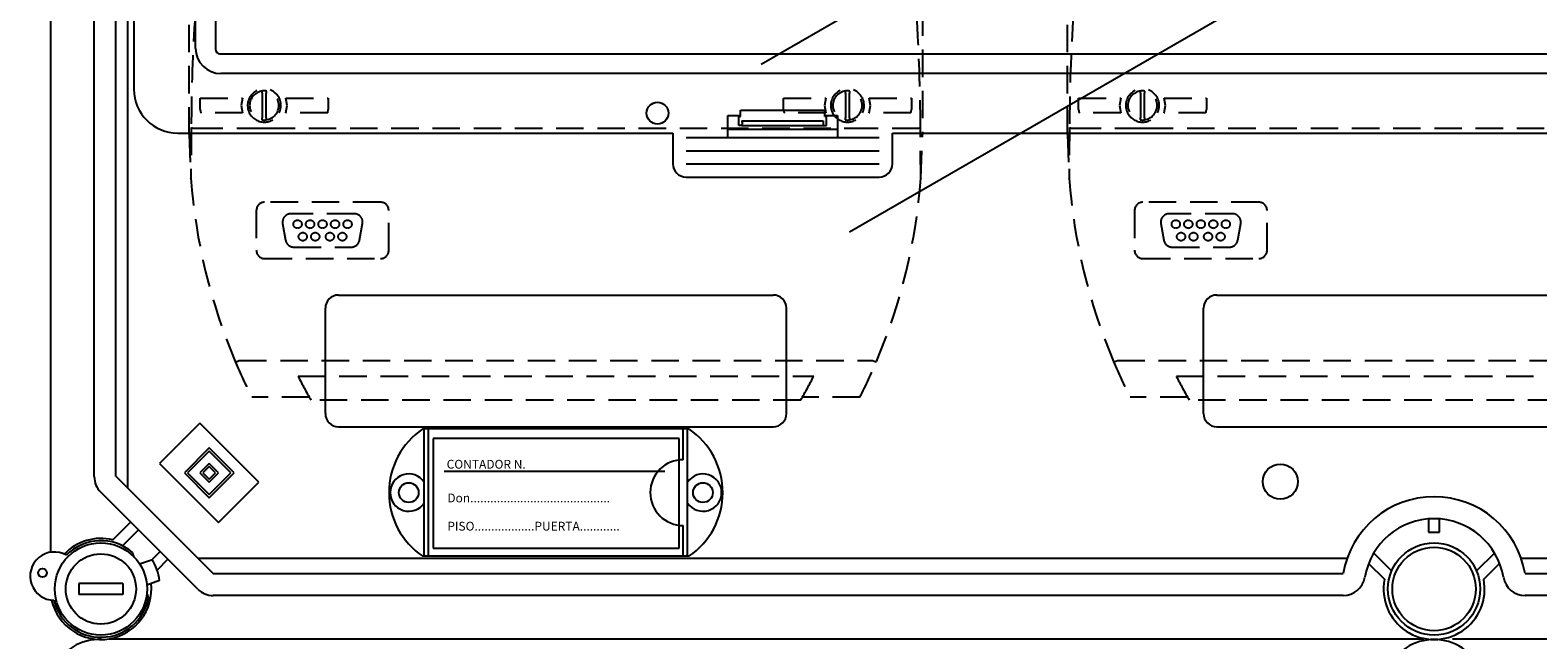
# Model space of a CAD drawing. Units: millimetres. Extents: x 420 to 694, y 143 to 494.
# Drawn here: x 421 to 490, y 351 to 379 of the extents above; entities that cross this region are included whole.
import ezdxf

# ---------------------------------------------------------------- set-up
doc = ezdxf.new("R2010")
doc.units = ezdxf.units.MM
doc.linetypes.add('HIDDEN', pattern=[0.375, 0.25, -0.125])
doc.styles.add('ROMANS', font='ARIAL.TTF')

# ---------------------------------------------------------------- blocks, each defined once
blk = doc.blocks.new('alçado')
at = {"linetype": 'Continuous'}
for p, q in [((-0.057, 275.834), (-0.057, 201.26)), ((3.46, 204.181), (3.46, 271.696)), ((1.94, 204.702), (1.918, 271.153)), ((2.901, 271.152), (2.901, 204.702)), ((3.738, 253.979), (3.738, 222.323)), ((6.544, 224.181), (6.544, 251.622)), ((7.449, 251.662), (7.449, 224.142)), ((7.653, 223.937), (118.059, 223.937)), ((118.019, 223.032), (7.693, 223.032)), ((30.751, 221.125), (31.331, 221.125)), ((30.751, 220.126), (30.751, 221.125)), ((31.25, 221.075), (31.25, 221.125)), ((31.25, 221.075), (31.331, 221.075)), ((31.25, 220.676), (31.25, 221.075)), ((31.331, 221.375), (35.164, 221.375)), ((31.331, 221.075), (31.331, 221.375)), ((31.399, 220.881), (35.095, 220.881)), ((31.402, 220.831), (31.402, 220.726)), ((35.093, 220.831), (35.093, 220.726)), ((35.164, 221.075), (35.164, 221.375)), ((35.164, 221.125), (35.744, 221.125)), ((35.244, 221.075), (35.164, 221.075)), ((35.244, 221.125), (35.244, 221.075)), ((35.244, 220.676), (35.244, 221.075)), ((35.744, 221.125), (35.744, 220.126)), ((5.735, 220.326), (28.254, 220.326)), ((28.254, 220.326), (28.254, 218.928)), ((28.853, 220.126), (37.641, 220.126)), ((30.751, 220.499), (35.744, 220.499)), ((31.399, 220.676), (31.25, 220.676)), ((31.399, 220.676), (35.095, 220.676)), ((35.095, 220.676), (35.244, 220.676)), ((38.24, 220.326), (87.504, 220.326)), ((38.24, 218.928), (38.24, 220.326)), ((28.853, 219.527), (37.641, 219.527)), ((28.853, 218.928), (37.641, 218.928)), ((28.853, 218.329), (37.641, 218.329)), ((13.047, 212.962), (32.82, 212.962)), ((52.992, 212.962), (72.764, 212.962)), ((12.448, 207.57), (12.448, 212.363)), ((33.419, 207.57), (33.419, 212.363)), ((52.393, 207.57), (52.393, 212.363)), ((6.742, 207.137), (4.904, 205.299)), ((9.427, 204.452), (6.742, 207.137)), ((13.047, 206.97), (32.82, 206.97)), ((28.984, 206.871), (16.882, 206.871)), ((16.942, 201.079), (16.942, 206.871)), ((17.141, 201.079), (17.141, 206.871)), ((28.535, 206.441), (17.351, 206.441)), ((17.351, 206.441), (17.351, 201.448)), ((28.535, 201.448), (28.535, 206.441)), ((28.725, 205.472), (28.725, 206.871)), ((28.925, 201.079), (28.925, 206.871)), ((52.992, 206.97), (72.764, 206.97)), ((7.166, 206.006), (6.035, 204.875)), ((7.166, 205.865), (6.176, 204.875)), ((8.296, 204.875), (7.166, 206.006)), ((8.155, 204.875), (7.166, 205.865)), ((4.904, 205.299), (7.589, 202.614)), ((7.166, 205.299), (6.742, 204.875)), ((7.166, 205.158), (6.883, 204.875)), ((7.589, 204.875), (7.166, 205.299)), ((7.448, 204.875), (7.166, 205.158)), ((2.939, 204.702), (7.349, 200.292)), ((6.035, 204.875), (7.166, 203.745)), ((6.176, 204.875), (7.166, 203.886)), ((6.742, 204.875), (7.166, 204.452)), ((6.883, 204.875), (7.166, 204.593)), ((7.166, 204.593), (7.448, 204.875)), ((7.166, 204.452), (7.589, 204.875)), ((7.166, 203.886), (8.155, 204.875)), ((7.166, 203.745), (8.296, 204.875)), ((7.589, 202.614), (9.427, 204.452)), ((27.887, 204.943), (17.85, 204.943)), ((6.643, 199.586), (2.233, 203.995)), ((2.779, 201.826), (3.59, 202.638)), ((28.725, 201.079), (28.725, 202.477)), ((62.628, 202.78), (62.628, 202.18)), ((63.128, 202.18), (63.128, 202.78)), ((3.943, 202.285), (3.219, 201.56)), ((62.628, 202.18), (63.128, 202.18)), ((3.757, 201.042), (3.68, 201.253)), ((4.003, 200.73), (4.582, 200.93)), ((4.559, 200.922), (4.932, 201.296)), ((5.286, 200.943), (4.796, 200.454)), ((58.918, 200.979), (6.662, 200.979)), ((28.984, 201.079), (16.882, 201.079)), ((17.351, 201.448), (28.535, 201.448)), ((60.948, 200.414), (60.131, 201.227)), ((65.625, 201.227), (64.808, 200.414)), ((119.052, 200.979), (66.838, 200.979)), ((7.349, 200.292), (58.741, 200.292)), ((59.899, 200.753), (60.623, 200.033)), ((65.133, 200.033), (65.857, 200.753)), ((67.015, 200.292), (118.407, 200.292)), ((1.241, 199.842), (1.241, 199.343)), ((3.239, 199.842), (1.241, 199.842)), ((3.239, 199.842), (3.239, 199.343)), ((4.329, 199.786), (4.909, 199.986)), ((3.239, 199.343), (1.241, 199.343)), ((4.326, 199.372), (4.398, 199.176)), ((58.741, 199.293), (7.349, 199.293)), ((118.407, 199.293), (67.015, 199.293)), ((2.625, 197.328), (62.406, 197.328)), ((63.71, 197.328), (123.506, 197.328))]:
    blk.add_line(p, q, dxfattribs=at)
for p, q in [((32.269, 223.459), (63.407, 241.437)), ((36.285, 215.832), (67.423, 233.809))]:
    blk.add_line(p, q)
at = {"linetype": 'HIDDEN', "ltscale": 5}
for p, q in [((6.258, 220.258), (6.258, 231.627)), ((39.608, 231.627), (39.608, 220.258)), ((46.204, 220.258), (46.204, 231.627)), ((9.574, 222.144), (9.574, 222.24)), ((9.764, 222.24), (9.764, 222.144)), ((36.103, 222.144), (36.103, 222.24)), ((36.292, 222.24), (36.292, 222.144)), ((49.52, 222.144), (49.52, 222.24)), ((49.71, 222.24), (49.71, 222.144)), ((6.759, 221.916), (8.681, 221.916)), ((6.759, 221.405), (6.759, 221.916)), ((8.681, 221.916), (8.627, 221.585)), ((8.627, 221.585), (8.681, 221.252)), ((9.574, 222.144), (9.574, 221.023)), ((9.764, 221.023), (9.764, 222.144)), ((10.657, 221.916), (12.579, 221.916)), ((10.711, 221.585), (10.657, 221.916)), ((10.657, 221.252), (10.711, 221.585)), ((12.579, 221.916), (12.579, 221.405)), ((33.288, 221.916), (35.209, 221.916)), ((33.288, 221.405), (33.288, 221.916)), ((35.209, 221.916), (35.155, 221.585)), ((35.155, 221.585), (35.209, 221.252)), ((36.103, 222.144), (36.103, 221.023)), ((36.292, 221.023), (36.292, 222.144)), ((37.186, 221.916), (39.107, 221.916)), ((37.24, 221.585), (37.186, 221.916)), ((37.186, 221.252), (37.24, 221.585)), ((37.24, 221.744), (37.237, 221.744)), ((39.107, 221.916), (39.107, 221.405)), ((46.705, 221.916), (48.627, 221.916)), ((46.705, 221.405), (46.705, 221.916)), ((48.627, 221.916), (48.573, 221.585)), ((48.573, 221.585), (48.627, 221.252)), ((49.52, 222.144), (49.52, 221.023)), ((49.71, 221.023), (49.71, 222.144)), ((50.603, 221.916), (52.525, 221.916)), ((50.657, 221.585), (50.603, 221.916)), ((50.603, 221.252), (50.657, 221.585)), ((52.525, 221.916), (52.525, 221.405)), ((6.759, 221.405), (6.784, 221.252)), ((8.681, 221.252), (6.784, 221.252)), ((9.574, 220.928), (9.574, 221.023)), ((9.764, 221.023), (9.764, 220.928)), ((12.555, 221.252), (10.657, 221.252)), ((12.555, 221.252), (12.579, 221.405)), ((33.288, 221.405), (33.311, 221.252)), ((35.209, 221.252), (33.311, 221.252)), ((36.103, 220.928), (36.103, 221.023)), ((36.292, 221.023), (36.292, 220.928)), ((39.084, 221.252), (37.186, 221.252)), ((39.084, 221.252), (39.107, 221.405)), ((46.705, 221.405), (46.729, 221.252)), ((48.627, 221.252), (46.729, 221.252)), ((49.52, 220.928), (49.52, 221.023)), ((49.71, 221.023), (49.71, 220.928)), ((52.5, 221.252), (50.603, 221.252)), ((52.5, 221.252), (52.525, 221.405)), ((6.258, 220.258), (6.333, 218.272)), ((6.351, 220.576), (6.333, 218.268)), ((6.54, 220.553), (9.518, 220.553)), ((9.518, 220.553), (9.82, 220.553)), ((9.82, 220.553), (36.047, 220.553)), ((36.047, 220.553), (36.348, 220.553)), ((36.348, 220.553), (39.326, 220.553)), ((39.533, 218.268), (39.515, 220.576)), ((39.534, 218.272), (39.608, 220.246)), ((39.608, 220.246), (39.608, 220.258)), ((46.204, 220.258), (46.279, 218.272)), ((46.297, 220.576), (46.279, 218.268)), ((46.486, 220.553), (49.464, 220.553)), ((49.464, 220.553), (49.766, 220.553)), ((49.766, 220.553), (75.993, 220.553)), ((6.333, 218.27), (6.333, 218.272)), ((6.333, 218.268), (6.333, 218.27)), ((39.534, 218.272), (39.533, 218.269)), ((39.533, 218.269), (39.533, 218.268)), ((46.279, 218.27), (46.279, 218.272)), ((46.279, 218.268), (46.279, 218.27)), ((9.309, 216.805), (9.309, 214.995)), ((14.956, 217.184), (9.688, 217.184)), ((15.335, 214.995), (15.335, 216.805)), ((49.255, 216.805), (49.255, 214.995)), ((54.902, 217.184), (49.634, 217.184)), ((55.281, 214.995), (55.281, 216.805)), ((10.505, 216.213), (10.639, 215.455)), ((13.765, 216.658), (10.879, 216.658)), ((14.005, 215.455), (14.138, 216.213)), ((50.451, 216.213), (50.585, 215.455)), ((53.711, 216.658), (50.825, 216.658)), ((53.951, 215.455), (54.084, 216.213)), ((11.012, 215.142), (13.632, 215.142)), ((50.958, 215.142), (53.577, 215.142)), ((9.688, 214.616), (14.956, 214.616)), ((49.634, 214.616), (54.902, 214.616)), ((8.528, 209.984), (37.339, 209.984)), ((48.473, 209.984), (77.285, 209.984)), ((11.208, 209.267), (34.659, 209.267)), ((51.154, 209.267), (74.604, 209.267)), ((11.718, 208.32), (9.101, 208.32)), ((34.072, 208.187), (11.794, 208.187)), ((36.766, 208.32), (34.148, 208.32)), ((51.664, 208.32), (49.047, 208.32)), ((74.018, 208.187), (51.74, 208.187))]:
    blk.add_line(p, q, dxfattribs=at)
at = {"linetype": 'Continuous'}
for centre, radius in [((27.555, 221.235), 0.499), ((55.888, 204.474), 0.799), ((16.243, 203.975), 0.449), ((29.624, 203.975), 0.449), ((2.24, 199.593), 2.098), ((62.878, 199.593), 2.098), ((2.24, 199.593), 1.598), ((62.878, 199.593), 1.898), ((-0.415, 200.324), 0.2)]:
    blk.add_circle(centre, radius, dxfattribs=at)
at = {"linetype": 'HIDDEN', "ltscale": 5}
for centre in [(11.185, 216.184), (11.753, 216.184), (12.322, 216.184), (12.89, 216.184), (13.459, 216.184), (51.131, 216.184), (51.699, 216.184), (52.268, 216.184), (52.836, 216.184), (53.405, 216.184), (11.422, 215.616), (11.99, 215.616), (12.654, 215.616), (13.222, 215.616), (51.368, 215.616), (51.936, 215.616), (52.599, 215.616), (53.168, 215.616)]:
    blk.add_circle(centre, 0.189, dxfattribs=at)
for centre, radius, start, end in [((84.771, 220.478), 78.42, 176.14915, 179.92885), ((-38.905, 220.478), 78.42, 0.07114, 3.85085), ((124.717, 220.478), 78.42, 176.14915, 179.92885), ((9.669, 221.584), 0.758, 334.05607, 205.94393), ((9.669, 221.584), 0.663, 98.21321, 261.78679), ((9.669, 221.584), 0.663, 81.78679, 98.21321), ((9.669, 221.584), 0.663, 278.21321, 81.78679), ((36.197, 221.584), 0.758, 334.05607, 205.94393), ((36.197, 221.584), 0.663, 98.21321, 261.78679), ((36.197, 221.584), 0.663, 81.78679, 98.21321), ((36.197, 221.584), 0.663, 278.21321, 81.78679), ((49.615, 221.584), 0.758, 334.05607, 205.94393), ((49.615, 221.584), 0.663, 98.21321, 261.78679), ((49.615, 221.584), 0.663, 81.78679, 98.21321), ((49.615, 221.584), 0.663, 278.21321, 81.78679), ((9.669, 221.584), 0.758, 205.94464, 334.05536), ((9.669, 221.584), 0.663, 261.78679, 278.21321), ((36.197, 221.584), 0.758, 205.94468, 334.05532), ((36.197, 221.584), 0.663, 261.78679, 278.21321), ((49.615, 221.584), 0.758, 205.94464, 334.05536), ((49.615, 221.584), 0.663, 261.78679, 278.21321), ((6.501, 221.021), 0.47, 251.33352, 274.7406), ((39.365, 221.02), 0.469, 265.2556, 288.67028), ((46.447, 221.021), 0.47, 251.33352, 274.7406), ((32.749, 220.258), 26.491, 184.2988, 202.93873), ((13.118, 220.258), 26.491, 337.06128, 355.7012), ((72.695, 220.258), 26.491, 184.2988, 202.93873), ((9.688, 216.805), 0.379, 90.00053, 179.99947), ((14.956, 216.805), 0.379, 0.00018, 89.99972), ((49.634, 216.805), 0.379, 90.00053, 179.99947), ((54.902, 216.805), 0.379, 0.00018, 89.99972), ((10.879, 216.279), 0.379, 90, 190), ((13.765, 216.279), 0.379, 350, 90), ((50.825, 216.279), 0.379, 90, 190), ((53.711, 216.279), 0.379, 350, 90), ((11.012, 215.521), 0.379, 190, 270), ((13.632, 215.521), 0.379, 270, 350), ((50.958, 215.521), 0.379, 190, 270), ((53.577, 215.521), 0.379, 270, 350), ((9.688, 214.995), 0.379, 180.00042, 269.99958), ((14.956, 214.995), 0.379, 270.00052, 359.99959), ((49.634, 214.995), 0.379, 180.00042, 269.99958), ((54.902, 214.995), 0.379, 270.00052, 359.99959), ((8.328, 210.346), 0.414, 273.52563, 298.91175), ((32.737, 220.252), 26.477, 202.93802, 206.78619), ((13.132, 220.251), 26.475, 333.21341, 337.06201), ((37.539, 210.347), 0.415, 241.12798, 266.43465), ((48.274, 210.346), 0.414, 273.52563, 298.91175), ((72.683, 220.252), 26.477, 202.93802, 206.78619), ((32.583, 220.167), 23.994, 207.01968, 209.95448), ((13.119, 220.257), 24.181, 330.05689, 332.96895), ((72.529, 220.167), 23.994, 207.01968, 209.95448)]:
    blk.add_arc(centre, radius, start, end, dxfattribs=at)
at = {"linetype": 'Continuous'}
for centre, radius, start, end in [((7.712, 224.201), 1.169, 180.95091, 269.04917), ((7.658, 224.146), 0.21, 181.27827, 268.72131), ((5.735, 222.323), 1.997, 180, 270), ((31.091, 220.841), 0.311, 358.08115, 7.22137), ((35.404, 220.841), 0.311, 172.77863, 181.91885), ((31.162, 220.713), 0.241, 351.0351, 2.96675), ((35.333, 220.713), 0.24, 177.02988, 188.96827), ((28.853, 218.928), 0.599, 180, 270), ((37.641, 218.928), 0.599, 270, 0), ((13.047, 212.363), 0.599, 90, 180), ((32.82, 212.363), 0.599, 0, 90), ((52.992, 212.363), 0.599, 90, 180), ((13.047, 207.57), 0.599, 180, 270), ((32.82, 207.57), 0.599, 270, 0), ((52.992, 207.57), 0.599, 180, 270), ((18.839, 203.975), 3.495, 124.04773, 235.95227), ((27.028, 203.975), 3.495, 304.04773, 55.95227), ((28.725, 203.975), 1.498, 90, 270), ((2.939, 204.702), 0.999, 180, 225), ((16.243, 203.975), 0.849, 34.56032, 325.43968), ((29.624, 203.975), 0.849, 214.56032, 145.43968), ((62.878, 199.593), 4.196, 9.59407, 170.40593), ((62.878, 199.593), 3.197, 9.59407, 170.40593), ((2.24, 199.593), 2.298, 76.44898, 136.42202), ((2.24, 199.593), 2.198, 49.06097, 135.6525), ((0.121, 200.176), 1.099, 60.13001, 269.08504), ((2.24, 199.593), 2.697, 8.19174, 29.9302), ((2.24, 199.593), 2.298, 192.79304, 6.50512), ((7.349, 200.292), 0.999, 225, 270), ((58.741, 200.292), 0.999, 270, 350.40593), ((62.878, 199.593), 2.298, 168.95004, 11.04996), ((67.015, 200.292), 0.999, 189.59407, 270), ((2.24, 199.593), 2.198, 193.56255, 349.06097), ((2.158, 194.994), 2.301, 83.48018, 283.55102), ((62.878, 194.994), 2.301, 348.95004, 191.04996)]:
    blk.add_arc(centre, radius, start, end, dxfattribs=at)
at = {"linetype": 'Continuous', "style": 'ROMANS'}
for s, p in [('CONTADOR N.', (17.966, 205.066)), ('Don..........................................', (17.997, 203.532)), ('PISO..................PUERTA............', (17.997, 202.249))]:
    blk.add_text(s, height=0.39945, dxfattribs=at).set_placement(p)

msp = doc.modelspace()

# ---------------------------------------------------------------- block references
msp.add_blockref('alçado', (422.335, 154.114))

doc.saveas('drawing.dxf')
